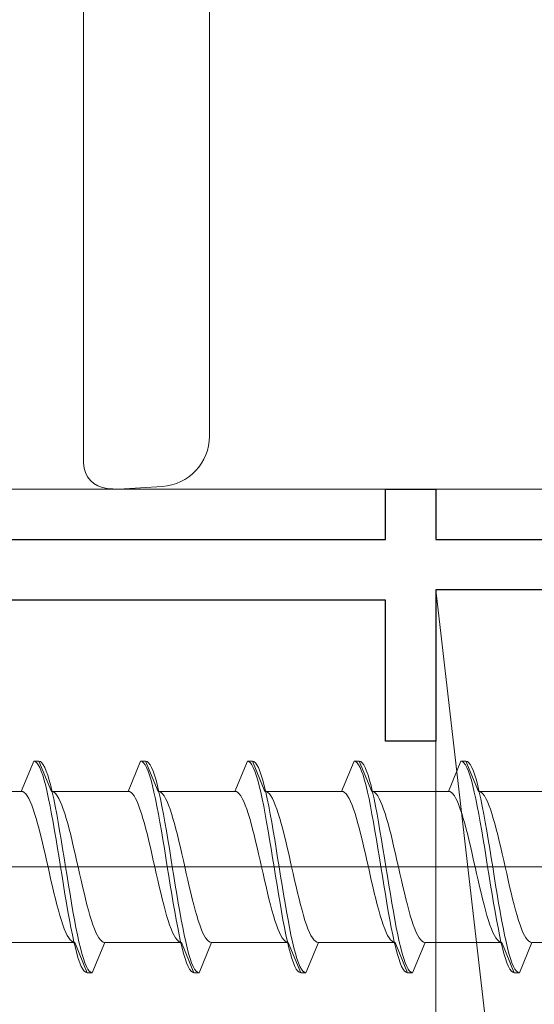
# Model space of a CAD drawing. Extents: x 0 to 1386, y 0 to 2245.
# Drawn here: x 948 to 958, y 398 to 417 of the extents above; entities that cross this region are included whole.
import ezdxf

# ---------------------------------------------------------------- set-up
doc = ezdxf.new("R2010")
doc.units = 0
doc.linetypes.add('YCENTER_1', pattern=[13, 10, -1, 1, -1])
for name, color, linetype, lineweight in [('YKK_11', 7, 'CONTINUOUS', 30), ('YKK_12', 2, 'CONTINUOUS', 13), ('YKK_13', 4, 'CONTINUOUS', 13), ('YSS_K', 3, 'CONTINUOUS', 13)]:
    doc.layers.add(name, color=color, linetype=linetype, lineweight=lineweight)

msp = doc.modelspace()

# ---------------------------------------------------------------- linework, layer by layer
at = {"layer": 'YKK_11', "color": 0, "linetype": 'ByBlock', "lineweight": -2, "ltscale": 0.5}
for p, q in [((954.844, 406.802, 0), (954.844, 407.802, 0)), ((954.844, 407.802, 0), (955.844, 407.802, 0)), ((955.844, 407.802, 0), (955.844, 406.802, 0)), ((941.844, 406.802, 0), (954.844, 406.802, 0)), ((955.844, 406.802, 0), (970.844, 406.802, 0)), ((970.844, 405.802, 0), (955.844, 405.802, 0)), ((955.844, 405.802, 0), (955.844, 402.802, 0)), ((954.844, 405.602, 0), (943.044, 405.602, 0)), ((954.844, 402.802, 0), (954.844, 405.602, 0)), ((955.844, 402.802, 0), (954.844, 402.802, 0))]:
    msp.add_line(p, q, dxfattribs=at)
at = {"layer": 'YKK_12'}
msp.add_line((948.848, 471.004, 0), (948.848, 410.304, 0), dxfattribs=at)
at = {"layer": 'YKK_12', "linetype": 'YCENTER_1', "ltscale": 3}
msp.add_line((1079.414, 407.804, 0), (277.959, 407.804, 0), dxfattribs=at)
at = {"layer": 'YKK_13'}
for p, q in [((951.348, 408.855, 0), (951.348, 468.953, 0)), ((948.848, 430.904, 0), (948.848, 408.816, 0)), ((948.848, 408.816, 0), (948.848, 408.317, 0)), ((949.317, 407.818, 0), (949.548, 407.804, 0)), ((949.548, 407.804, 0), (950.409, 407.856, 0))]:
    msp.add_line(p, q, dxfattribs=at)
at = {"layer": 'YKK_13', "ltscale": 0.5}
for p, q in [((947.86, 402.404, 0), (947.612, 401.804, 0)), ((947.89, 402.396, 0), (947.86, 402.404, 0)), ((947.86, 402.404, 0), (947.96, 402.404, 0)), ((947.919, 402.372, 0), (947.89, 402.396, 0)), ((947.949, 402.332, 0), (947.919, 402.372, 0)), ((947.978, 402.277, 0), (947.949, 402.332, 0)), ((947.99, 402.396, 0), (947.96, 402.404, 0)), ((947.96, 402.404, 0), (948.209, 401.804, 0)), ((948.008, 402.207, 0), (947.978, 402.277, 0)), ((948.019, 402.372, 0), (947.99, 402.396, 0)), ((948.049, 402.332, 0), (948.019, 402.372, 0)), ((948.078, 402.277, 0), (948.049, 402.332, 0)), ((948.108, 402.207, 0), (948.078, 402.277, 0)), ((949.732, 401.804, 0), (949.98, 402.404, 0)), ((949.98, 402.404, 0), (950.08, 402.404, 0)), ((949.98, 402.404, 0), (950.01, 402.396, 0)), ((950.01, 402.396, 0), (950.039, 402.372, 0)), ((950.039, 402.372, 0), (950.069, 402.332, 0)), ((950.069, 402.332, 0), (950.098, 402.277, 0)), ((950.08, 402.404, 0), (950.329, 401.804, 0)), ((950.08, 402.404, 0), (950.11, 402.396, 0)), ((950.098, 402.277, 0), (950.128, 402.207, 0)), ((950.11, 402.396, 0), (950.139, 402.372, 0)), ((950.139, 402.372, 0), (950.169, 402.332, 0)), ((950.169, 402.332, 0), (950.198, 402.277, 0)), ((950.198, 402.277, 0), (950.228, 402.207, 0)), ((951.852, 401.804, 0), (952.1, 402.404, 0)), ((952.2, 402.404, 0), (952.1, 402.404, 0)), ((952.1, 402.404, 0), (952.13, 402.396, 0)), ((952.13, 402.396, 0), (952.159, 402.372, 0)), ((952.159, 402.372, 0), (952.189, 402.332, 0)), ((952.189, 402.332, 0), (952.218, 402.277, 0)), ((952.449, 401.804, 0), (952.2, 402.404, 0)), ((952.2, 402.404, 0), (952.23, 402.396, 0)), ((952.218, 402.277, 0), (952.248, 402.207, 0)), ((952.23, 402.396, 0), (952.259, 402.372, 0)), ((952.259, 402.372, 0), (952.289, 402.332, 0)), ((952.289, 402.332, 0), (952.318, 402.277, 0)), ((952.318, 402.277, 0), (952.348, 402.207, 0)), ((953.972, 401.804, 0), (954.22, 402.404, 0)), ((954.25, 402.396, 0), (954.22, 402.404, 0)), ((954.22, 402.404, 0), (954.32, 402.404, 0)), ((954.279, 402.372, 0), (954.25, 402.396, 0)), ((954.309, 402.332, 0), (954.279, 402.372, 0)), ((954.338, 402.277, 0), (954.309, 402.332, 0)), ((954.32, 402.404, 0), (954.35, 402.396, 0)), ((954.32, 402.404, 0), (954.569, 401.804, 0)), ((954.368, 402.207, 0), (954.338, 402.277, 0)), ((954.35, 402.396, 0), (954.379, 402.372, 0)), ((954.379, 402.372, 0), (954.409, 402.332, 0)), ((954.409, 402.332, 0), (954.438, 402.277, 0)), ((954.438, 402.277, 0), (954.468, 402.207, 0)), ((956.092, 401.804, 0), (956.34, 402.404, 0)), ((956.34, 402.404, 0), (956.37, 402.396, 0)), ((956.34, 402.404, 0), (956.44, 402.404, 0)), ((956.37, 402.396, 0), (956.399, 402.372, 0)), ((956.399, 402.372, 0), (956.429, 402.332, 0)), ((956.429, 402.332, 0), (956.458, 402.277, 0)), ((956.44, 402.404, 0), (956.47, 402.396, 0)), ((956.44, 402.404, 0), (956.689, 401.804, 0)), ((956.458, 402.277, 0), (956.488, 402.207, 0)), ((956.47, 402.396, 0), (956.499, 402.372, 0)), ((956.499, 402.372, 0), (956.529, 402.332, 0)), ((956.529, 402.332, 0), (956.558, 402.277, 0)), ((956.558, 402.277, 0), (956.588, 402.207, 0)), ((948.037, 402.122, 0), (948.008, 402.207, 0)), ((948.067, 402.024, 0), (948.037, 402.122, 0)), ((948.137, 402.122, 0), (948.108, 402.207, 0)), ((948.167, 402.024, 0), (948.137, 402.122, 0)), ((950.128, 402.207, 0), (950.157, 402.122, 0)), ((950.157, 402.122, 0), (950.187, 402.024, 0)), ((950.228, 402.207, 0), (950.257, 402.122, 0)), ((950.257, 402.122, 0), (950.287, 402.024, 0)), ((952.248, 402.207, 0), (952.277, 402.122, 0)), ((952.277, 402.122, 0), (952.307, 402.024, 0)), ((952.348, 402.207, 0), (952.377, 402.122, 0)), ((952.377, 402.122, 0), (952.407, 402.024, 0)), ((954.397, 402.122, 0), (954.368, 402.207, 0)), ((954.427, 402.024, 0), (954.397, 402.122, 0)), ((954.468, 402.207, 0), (954.497, 402.122, 0)), ((954.497, 402.122, 0), (954.527, 402.024, 0)), ((956.488, 402.207, 0), (956.517, 402.122, 0)), ((956.517, 402.122, 0), (956.547, 402.024, 0)), ((956.588, 402.207, 0), (956.617, 402.122, 0)), ((956.617, 402.122, 0), (956.647, 402.024, 0)), ((948.096, 401.912, 0), (948.067, 402.024, 0)), ((948.125, 401.789, 0), (948.096, 401.912, 0)), ((948.196, 401.912, 0), (948.167, 402.024, 0)), ((948.225, 401.789, 0), (948.196, 401.912, 0)), ((950.187, 402.024, 0), (950.216, 401.912, 0)), ((950.216, 401.912, 0), (950.245, 401.789, 0)), ((950.287, 402.024, 0), (950.316, 401.912, 0)), ((950.316, 401.912, 0), (950.345, 401.789, 0)), ((952.307, 402.024, 0), (952.336, 401.912, 0)), ((952.336, 401.912, 0), (952.365, 401.789, 0)), ((952.407, 402.024, 0), (952.436, 401.912, 0)), ((952.436, 401.912, 0), (952.465, 401.789, 0)), ((954.456, 401.912, 0), (954.427, 402.024, 0)), ((954.485, 401.789, 0), (954.456, 401.912, 0)), ((954.527, 402.024, 0), (954.556, 401.912, 0)), ((954.556, 401.912, 0), (954.585, 401.789, 0)), ((956.547, 402.024, 0), (956.576, 401.912, 0)), ((956.576, 401.912, 0), (956.605, 401.789, 0)), ((956.647, 402.024, 0), (956.676, 401.912, 0)), ((956.676, 401.912, 0), (956.705, 401.789, 0)), ((946.089, 401.804, 0), (947.612, 401.804, 0)), ((947.612, 401.804, 0), (947.641, 401.798, 0)), ((947.641, 401.798, 0), (947.671, 401.781, 0)), ((947.671, 401.781, 0), (947.7, 401.753, 0)), ((947.7, 401.753, 0), (947.73, 401.713, 0)), ((947.73, 401.713, 0), (947.759, 401.663, 0)), ((947.759, 401.663, 0), (947.789, 401.603, 0)), ((948.155, 401.654, 0), (948.125, 401.789, 0)), ((948.184, 401.508, 0), (948.155, 401.654, 0)), ((948.209, 401.804, 0), (948.238, 401.798, 0)), ((948.209, 401.804, 0), (949.732, 401.804, 0)), ((948.255, 401.654, 0), (948.225, 401.789, 0)), ((948.238, 401.798, 0), (948.268, 401.781, 0)), ((948.284, 401.508, 0), (948.255, 401.654, 0)), ((948.268, 401.781, 0), (948.297, 401.753, 0)), ((948.297, 401.753, 0), (948.327, 401.713, 0)), ((948.327, 401.713, 0), (948.356, 401.663, 0)), ((948.356, 401.663, 0), (948.386, 401.603, 0)), ((949.761, 401.798, 0), (949.732, 401.804, 0)), ((949.791, 401.781, 0), (949.761, 401.798, 0)), ((949.82, 401.753, 0), (949.791, 401.781, 0)), ((949.85, 401.713, 0), (949.82, 401.753, 0)), ((949.879, 401.663, 0), (949.85, 401.713, 0)), ((949.909, 401.603, 0), (949.879, 401.663, 0)), ((950.245, 401.789, 0), (950.275, 401.654, 0)), ((950.275, 401.654, 0), (950.304, 401.508, 0)), ((950.329, 401.804, 0), (951.852, 401.804, 0)), ((950.329, 401.804, 0), (950.358, 401.798, 0)), ((950.345, 401.789, 0), (950.375, 401.654, 0)), ((950.358, 401.798, 0), (950.388, 401.781, 0)), ((950.375, 401.654, 0), (950.404, 401.508, 0)), ((950.388, 401.781, 0), (950.417, 401.753, 0)), ((950.417, 401.753, 0), (950.447, 401.713, 0)), ((950.447, 401.713, 0), (950.476, 401.663, 0)), ((950.476, 401.663, 0), (950.506, 401.603, 0)), ((951.852, 401.804, 0), (951.881, 401.798, 0)), ((951.881, 401.798, 0), (951.911, 401.781, 0)), ((951.911, 401.781, 0), (951.94, 401.753, 0)), ((951.94, 401.753, 0), (951.97, 401.713, 0)), ((951.97, 401.713, 0), (951.999, 401.663, 0)), ((951.999, 401.663, 0), (952.029, 401.603, 0)), ((952.365, 401.789, 0), (952.395, 401.654, 0)), ((952.395, 401.654, 0), (952.424, 401.508, 0)), ((952.478, 401.798, 0), (952.449, 401.804, 0)), ((953.972, 401.804, 0), (952.449, 401.804, 0)), ((952.465, 401.789, 0), (952.495, 401.654, 0)), ((952.508, 401.781, 0), (952.478, 401.798, 0)), ((952.495, 401.654, 0), (952.524, 401.508, 0)), ((952.537, 401.753, 0), (952.508, 401.781, 0)), ((952.567, 401.713, 0), (952.537, 401.753, 0)), ((952.596, 401.663, 0), (952.567, 401.713, 0)), ((952.626, 401.603, 0), (952.596, 401.663, 0)), ((953.972, 401.804, 0), (954.001, 401.798, 0)), ((954.001, 401.798, 0), (954.031, 401.781, 0)), ((954.031, 401.781, 0), (954.06, 401.753, 0)), ((954.06, 401.753, 0), (954.09, 401.713, 0)), ((954.09, 401.713, 0), (954.119, 401.663, 0)), ((954.119, 401.663, 0), (954.149, 401.603, 0)), ((954.515, 401.654, 0), (954.485, 401.789, 0)), ((954.544, 401.508, 0), (954.515, 401.654, 0)), ((954.569, 401.804, 0), (956.092, 401.804, 0)), ((954.569, 401.804, 0), (954.598, 401.798, 0)), ((954.585, 401.789, 0), (954.615, 401.654, 0)), ((954.598, 401.798, 0), (954.628, 401.781, 0)), ((954.615, 401.654, 0), (954.644, 401.508, 0)), ((954.628, 401.781, 0), (954.657, 401.753, 0)), ((954.657, 401.753, 0), (954.687, 401.713, 0)), ((954.687, 401.713, 0), (954.716, 401.663, 0)), ((954.716, 401.663, 0), (954.746, 401.603, 0)), ((956.121, 401.798, 0), (956.092, 401.804, 0)), ((956.151, 401.781, 0), (956.121, 401.798, 0)), ((956.18, 401.753, 0), (956.151, 401.781, 0)), ((956.21, 401.713, 0), (956.18, 401.753, 0)), ((956.239, 401.663, 0), (956.21, 401.713, 0)), ((956.269, 401.603, 0), (956.239, 401.663, 0)), ((956.605, 401.789, 0), (956.635, 401.654, 0)), ((956.635, 401.654, 0), (956.664, 401.508, 0)), ((956.689, 401.804, 0), (956.718, 401.798, 0)), ((956.689, 401.804, 0), (958.212, 401.804, 0)), ((956.705, 401.789, 0), (956.735, 401.654, 0)), ((956.718, 401.798, 0), (956.748, 401.781, 0)), ((956.735, 401.654, 0), (956.764, 401.508, 0)), ((956.748, 401.781, 0), (956.777, 401.753, 0)), ((956.777, 401.753, 0), (956.807, 401.713, 0)), ((956.807, 401.713, 0), (956.836, 401.663, 0)), ((956.836, 401.663, 0), (956.866, 401.603, 0)), ((947.789, 401.603, 0), (947.818, 401.532, 0)), ((947.818, 401.532, 0), (947.847, 401.453, 0)), ((947.847, 401.453, 0), (947.877, 401.364, 0)), ((948.214, 401.354, 0), (948.184, 401.508, 0)), ((948.314, 401.354, 0), (948.284, 401.508, 0)), ((948.386, 401.603, 0), (948.415, 401.532, 0)), ((948.415, 401.532, 0), (948.445, 401.453, 0)), ((948.445, 401.453, 0), (948.474, 401.364, 0)), ((949.938, 401.532, 0), (949.909, 401.603, 0)), ((949.967, 401.453, 0), (949.938, 401.532, 0)), ((949.997, 401.364, 0), (949.967, 401.453, 0)), ((950.304, 401.508, 0), (950.334, 401.354, 0)), ((950.404, 401.508, 0), (950.434, 401.354, 0)), ((950.506, 401.603, 0), (950.535, 401.532, 0)), ((950.535, 401.532, 0), (950.565, 401.453, 0)), ((950.565, 401.453, 0), (950.594, 401.364, 0)), ((952.029, 401.603, 0), (952.058, 401.532, 0)), ((952.058, 401.532, 0), (952.087, 401.453, 0)), ((952.087, 401.453, 0), (952.117, 401.364, 0)), ((952.424, 401.508, 0), (952.454, 401.354, 0)), ((952.524, 401.508, 0), (952.554, 401.354, 0)), ((952.655, 401.532, 0), (952.626, 401.603, 0)), ((952.685, 401.453, 0), (952.655, 401.532, 0)), ((952.714, 401.364, 0), (952.685, 401.453, 0)), ((954.149, 401.603, 0), (954.178, 401.532, 0)), ((954.178, 401.532, 0), (954.207, 401.453, 0)), ((954.207, 401.453, 0), (954.237, 401.364, 0)), ((954.574, 401.354, 0), (954.544, 401.508, 0)), ((954.644, 401.508, 0), (954.674, 401.354, 0)), ((954.746, 401.603, 0), (954.775, 401.532, 0)), ((954.775, 401.532, 0), (954.805, 401.453, 0)), ((954.805, 401.453, 0), (954.834, 401.364, 0)), ((956.298, 401.532, 0), (956.269, 401.603, 0)), ((956.327, 401.453, 0), (956.298, 401.532, 0)), ((956.357, 401.364, 0), (956.327, 401.453, 0)), ((956.664, 401.508, 0), (956.694, 401.354, 0)), ((956.764, 401.508, 0), (956.794, 401.354, 0)), ((956.866, 401.603, 0), (956.895, 401.532, 0)), ((956.895, 401.532, 0), (956.925, 401.453, 0)), ((956.925, 401.453, 0), (956.954, 401.364, 0)), ((947.877, 401.364, 0), (947.906, 401.268, 0)), ((947.906, 401.268, 0), (947.936, 401.164, 0)), ((948.243, 401.191, 0), (948.214, 401.354, 0)), ((948.343, 401.191, 0), (948.314, 401.354, 0)), ((948.474, 401.364, 0), (948.503, 401.268, 0)), ((948.503, 401.268, 0), (948.533, 401.164, 0)), ((950.026, 401.268, 0), (949.997, 401.364, 0)), ((950.056, 401.164, 0), (950.026, 401.268, 0)), ((950.334, 401.354, 0), (950.363, 401.191, 0)), ((950.434, 401.354, 0), (950.463, 401.191, 0)), ((950.594, 401.364, 0), (950.623, 401.268, 0)), ((950.623, 401.268, 0), (950.653, 401.164, 0)), ((952.117, 401.364, 0), (952.146, 401.268, 0)), ((952.146, 401.268, 0), (952.176, 401.164, 0)), ((952.454, 401.354, 0), (952.483, 401.191, 0)), ((952.554, 401.354, 0), (952.583, 401.191, 0)), ((952.743, 401.268, 0), (952.714, 401.364, 0)), ((952.773, 401.164, 0), (952.743, 401.268, 0)), ((954.237, 401.364, 0), (954.266, 401.268, 0)), ((954.266, 401.268, 0), (954.296, 401.164, 0)), ((954.603, 401.191, 0), (954.574, 401.354, 0)), ((954.674, 401.354, 0), (954.703, 401.191, 0)), ((954.834, 401.364, 0), (954.863, 401.268, 0)), ((954.863, 401.268, 0), (954.893, 401.164, 0)), ((956.386, 401.268, 0), (956.357, 401.364, 0)), ((956.416, 401.164, 0), (956.386, 401.268, 0)), ((956.694, 401.354, 0), (956.723, 401.191, 0)), ((956.794, 401.354, 0), (956.823, 401.191, 0)), ((956.954, 401.364, 0), (956.983, 401.268, 0)), ((956.983, 401.268, 0), (957.013, 401.164, 0)), ((947.936, 401.164, 0), (947.965, 401.054, 0)), ((947.965, 401.054, 0), (947.995, 400.938, 0)), ((948.273, 401.022, 0), (948.243, 401.191, 0)), ((948.373, 401.022, 0), (948.343, 401.191, 0)), ((948.533, 401.164, 0), (948.562, 401.054, 0)), ((948.562, 401.054, 0), (948.592, 400.938, 0)), ((950.085, 401.054, 0), (950.056, 401.164, 0)), ((950.115, 400.938, 0), (950.085, 401.054, 0)), ((950.363, 401.191, 0), (950.393, 401.022, 0)), ((950.463, 401.191, 0), (950.493, 401.022, 0)), ((950.653, 401.164, 0), (950.682, 401.054, 0)), ((950.682, 401.054, 0), (950.712, 400.938, 0)), ((952.176, 401.164, 0), (952.205, 401.054, 0)), ((952.205, 401.054, 0), (952.235, 400.938, 0)), ((952.483, 401.191, 0), (952.513, 401.022, 0)), ((952.583, 401.191, 0), (952.613, 401.022, 0)), ((952.802, 401.054, 0), (952.773, 401.164, 0)), ((952.832, 400.938, 0), (952.802, 401.054, 0)), ((954.296, 401.164, 0), (954.325, 401.054, 0)), ((954.325, 401.054, 0), (954.355, 400.938, 0)), ((954.633, 401.022, 0), (954.603, 401.191, 0)), ((954.703, 401.191, 0), (954.733, 401.022, 0)), ((954.893, 401.164, 0), (954.922, 401.054, 0)), ((954.922, 401.054, 0), (954.952, 400.938, 0)), ((956.445, 401.054, 0), (956.416, 401.164, 0)), ((956.475, 400.938, 0), (956.445, 401.054, 0)), ((956.723, 401.191, 0), (956.753, 401.022, 0)), ((956.823, 401.191, 0), (956.853, 401.022, 0)), ((957.013, 401.164, 0), (957.042, 401.054, 0)), ((957.042, 401.054, 0), (957.072, 400.938, 0)), ((947.995, 400.938, 0), (948.024, 400.817, 0)), ((948.302, 400.847, 0), (948.273, 401.022, 0)), ((948.402, 400.847, 0), (948.373, 401.022, 0)), ((948.592, 400.938, 0), (948.621, 400.817, 0)), ((950.144, 400.817, 0), (950.115, 400.938, 0)), ((950.393, 401.022, 0), (950.422, 400.847, 0)), ((950.493, 401.022, 0), (950.522, 400.847, 0)), ((950.712, 400.938, 0), (950.741, 400.817, 0)), ((952.235, 400.938, 0), (952.264, 400.817, 0)), ((952.513, 401.022, 0), (952.542, 400.847, 0)), ((952.613, 401.022, 0), (952.642, 400.847, 0)), ((952.861, 400.817, 0), (952.832, 400.938, 0)), ((954.355, 400.938, 0), (954.384, 400.817, 0)), ((954.662, 400.847, 0), (954.633, 401.022, 0)), ((954.733, 401.022, 0), (954.762, 400.847, 0)), ((954.952, 400.938, 0), (954.981, 400.817, 0)), ((956.504, 400.817, 0), (956.475, 400.938, 0)), ((956.753, 401.022, 0), (956.782, 400.847, 0)), ((956.853, 401.022, 0), (956.882, 400.847, 0)), ((957.072, 400.938, 0), (957.101, 400.817, 0)), ((948.024, 400.817, 0), (948.054, 400.692, 0)), ((948.054, 400.692, 0), (948.083, 400.564, 0)), ((948.332, 400.668, 0), (948.302, 400.847, 0)), ((948.361, 400.487, 0), (948.332, 400.668, 0)), ((948.432, 400.668, 0), (948.402, 400.847, 0)), ((948.461, 400.487, 0), (948.432, 400.668, 0)), ((948.621, 400.817, 0), (948.651, 400.692, 0)), ((948.651, 400.692, 0), (948.68, 400.564, 0)), ((950.174, 400.692, 0), (950.144, 400.817, 0)), ((950.203, 400.564, 0), (950.174, 400.692, 0)), ((950.422, 400.847, 0), (950.452, 400.668, 0)), ((950.452, 400.668, 0), (950.481, 400.487, 0)), ((950.522, 400.847, 0), (950.552, 400.668, 0)), ((950.552, 400.668, 0), (950.581, 400.487, 0)), ((950.741, 400.817, 0), (950.771, 400.692, 0)), ((950.771, 400.692, 0), (950.8, 400.564, 0)), ((952.264, 400.817, 0), (952.294, 400.692, 0)), ((952.294, 400.692, 0), (952.323, 400.564, 0)), ((952.542, 400.847, 0), (952.572, 400.668, 0)), ((952.572, 400.668, 0), (952.601, 400.487, 0)), ((952.642, 400.847, 0), (952.672, 400.668, 0)), ((952.672, 400.668, 0), (952.701, 400.487, 0)), ((952.891, 400.692, 0), (952.861, 400.817, 0)), ((952.92, 400.564, 0), (952.891, 400.692, 0)), ((954.384, 400.817, 0), (954.414, 400.692, 0)), ((954.414, 400.692, 0), (954.443, 400.564, 0)), ((954.692, 400.668, 0), (954.662, 400.847, 0)), ((954.721, 400.487, 0), (954.692, 400.668, 0)), ((954.762, 400.847, 0), (954.792, 400.668, 0)), ((954.792, 400.668, 0), (954.821, 400.487, 0)), ((954.981, 400.817, 0), (955.011, 400.692, 0)), ((955.011, 400.692, 0), (955.04, 400.564, 0)), ((956.534, 400.692, 0), (956.504, 400.817, 0)), ((956.563, 400.564, 0), (956.534, 400.692, 0)), ((956.782, 400.847, 0), (956.812, 400.668, 0)), ((956.812, 400.668, 0), (956.841, 400.487, 0)), ((956.882, 400.847, 0), (956.912, 400.668, 0)), ((956.912, 400.668, 0), (956.941, 400.487, 0)), ((957.101, 400.817, 0), (957.131, 400.692, 0)), ((957.131, 400.692, 0), (957.16, 400.564, 0)), ((948.083, 400.564, 0), (948.112, 400.434, 0)), ((948.39, 400.304, 0), (948.361, 400.487, 0)), ((948.49, 400.304, 0), (948.461, 400.487, 0)), ((948.68, 400.564, 0), (948.71, 400.434, 0)), ((950.232, 400.434, 0), (950.203, 400.564, 0)), ((950.481, 400.487, 0), (950.51, 400.304, 0)), ((950.581, 400.487, 0), (950.61, 400.304, 0)), ((950.8, 400.564, 0), (950.83, 400.434, 0)), ((952.323, 400.564, 0), (952.352, 400.434, 0)), ((952.601, 400.487, 0), (952.63, 400.304, 0)), ((952.701, 400.487, 0), (952.73, 400.304, 0)), ((952.95, 400.434, 0), (952.92, 400.564, 0)), ((954.443, 400.564, 0), (954.472, 400.434, 0)), ((954.75, 400.304, 0), (954.721, 400.487, 0)), ((954.821, 400.487, 0), (954.85, 400.304, 0)), ((955.04, 400.564, 0), (955.07, 400.434, 0)), ((956.592, 400.434, 0), (956.563, 400.564, 0)), ((956.841, 400.487, 0), (956.87, 400.304, 0)), ((956.941, 400.487, 0), (956.97, 400.304, 0)), ((957.16, 400.564, 0), (957.19, 400.434, 0)), ((948.112, 400.434, 0), (948.142, 400.304, 0)), ((948.142, 400.304, 0), (948.171, 400.173, 0)), ((948.42, 400.121, 0), (948.39, 400.304, 0)), ((948.52, 400.121, 0), (948.49, 400.304, 0)), ((948.71, 400.434, 0), (948.739, 400.304, 0)), ((948.739, 400.304, 0), (948.768, 400.173, 0)), ((950.262, 400.304, 0), (950.232, 400.434, 0)), ((950.291, 400.173, 0), (950.262, 400.304, 0)), ((950.51, 400.304, 0), (950.54, 400.121, 0)), ((950.61, 400.304, 0), (950.64, 400.121, 0)), ((950.83, 400.434, 0), (950.859, 400.304, 0)), ((950.859, 400.304, 0), (950.888, 400.173, 0)), ((952.352, 400.434, 0), (952.382, 400.304, 0)), ((952.382, 400.304, 0), (952.411, 400.173, 0)), ((952.63, 400.304, 0), (952.66, 400.121, 0)), ((952.73, 400.304, 0), (952.76, 400.121, 0)), ((952.979, 400.304, 0), (952.95, 400.434, 0)), ((953.008, 400.173, 0), (952.979, 400.304, 0)), ((954.472, 400.434, 0), (954.502, 400.304, 0)), ((954.502, 400.304, 0), (954.531, 400.173, 0)), ((954.78, 400.121, 0), (954.75, 400.304, 0)), ((954.85, 400.304, 0), (954.88, 400.121, 0)), ((955.07, 400.434, 0), (955.099, 400.304, 0)), ((955.099, 400.304, 0), (955.128, 400.173, 0)), ((956.622, 400.304, 0), (956.592, 400.434, 0)), ((956.651, 400.173, 0), (956.622, 400.304, 0)), ((956.87, 400.304, 0), (956.9, 400.121, 0)), ((956.97, 400.304, 0), (957, 400.121, 0)), ((957.19, 400.434, 0), (957.219, 400.304, 0)), ((957.219, 400.304, 0), (957.248, 400.173, 0)), ((948.171, 400.173, 0), (948.201, 400.043, 0)), ((948.449, 399.939, 0), (948.42, 400.121, 0)), ((948.549, 399.939, 0), (948.52, 400.121, 0)), ((948.768, 400.173, 0), (948.798, 400.043, 0)), ((950.321, 400.043, 0), (950.291, 400.173, 0)), ((950.54, 400.121, 0), (950.569, 399.939, 0)), ((950.64, 400.121, 0), (950.669, 399.939, 0)), ((950.888, 400.173, 0), (950.918, 400.043, 0)), ((952.411, 400.173, 0), (952.441, 400.043, 0)), ((952.66, 400.121, 0), (952.689, 399.939, 0)), ((952.76, 400.121, 0), (952.789, 399.939, 0)), ((953.038, 400.043, 0), (953.008, 400.173, 0)), ((954.531, 400.173, 0), (954.561, 400.043, 0)), ((954.809, 399.939, 0), (954.78, 400.121, 0)), ((954.88, 400.121, 0), (954.909, 399.939, 0)), ((955.128, 400.173, 0), (955.158, 400.043, 0)), ((956.681, 400.043, 0), (956.651, 400.173, 0)), ((956.9, 400.121, 0), (956.929, 399.939, 0)), ((957, 400.121, 0), (957.029, 399.939, 0)), ((957.248, 400.173, 0), (957.278, 400.043, 0)), ((948.201, 400.043, 0), (948.23, 399.915, 0)), ((948.23, 399.915, 0), (948.26, 399.791, 0)), ((948.479, 399.76, 0), (948.449, 399.939, 0)), ((948.579, 399.76, 0), (948.549, 399.939, 0)), ((948.798, 400.043, 0), (948.827, 399.915, 0)), ((948.827, 399.915, 0), (948.857, 399.791, 0)), ((950.35, 399.915, 0), (950.321, 400.043, 0)), ((950.38, 399.791, 0), (950.35, 399.915, 0)), ((950.569, 399.939, 0), (950.599, 399.76, 0)), ((950.669, 399.939, 0), (950.699, 399.76, 0)), ((950.918, 400.043, 0), (950.947, 399.915, 0)), ((950.947, 399.915, 0), (950.977, 399.791, 0)), ((952.441, 400.043, 0), (952.47, 399.915, 0)), ((952.47, 399.915, 0), (952.5, 399.791, 0)), ((952.689, 399.939, 0), (952.719, 399.76, 0)), ((952.789, 399.939, 0), (952.819, 399.76, 0)), ((953.067, 399.915, 0), (953.038, 400.043, 0)), ((953.097, 399.791, 0), (953.067, 399.915, 0)), ((954.561, 400.043, 0), (954.59, 399.915, 0)), ((954.59, 399.915, 0), (954.62, 399.791, 0)), ((954.839, 399.76, 0), (954.809, 399.939, 0)), ((954.909, 399.939, 0), (954.939, 399.76, 0)), ((955.158, 400.043, 0), (955.187, 399.915, 0)), ((955.187, 399.915, 0), (955.217, 399.791, 0)), ((956.71, 399.915, 0), (956.681, 400.043, 0)), ((956.74, 399.791, 0), (956.71, 399.915, 0)), ((956.929, 399.939, 0), (956.959, 399.76, 0)), ((957.029, 399.939, 0), (957.059, 399.76, 0)), ((957.278, 400.043, 0), (957.307, 399.915, 0)), ((957.307, 399.915, 0), (957.337, 399.791, 0)), ((948.26, 399.791, 0), (948.289, 399.67, 0)), ((948.508, 399.585, 0), (948.479, 399.76, 0)), ((948.608, 399.585, 0), (948.579, 399.76, 0)), ((948.857, 399.791, 0), (948.886, 399.67, 0)), ((950.409, 399.67, 0), (950.38, 399.791, 0)), ((950.599, 399.76, 0), (950.628, 399.585, 0)), ((950.699, 399.76, 0), (950.728, 399.585, 0)), ((950.977, 399.791, 0), (951.006, 399.67, 0)), ((952.5, 399.791, 0), (952.529, 399.67, 0)), ((952.719, 399.76, 0), (952.748, 399.585, 0)), ((952.819, 399.76, 0), (952.848, 399.585, 0)), ((953.126, 399.67, 0), (953.097, 399.791, 0)), ((954.62, 399.791, 0), (954.649, 399.67, 0)), ((954.868, 399.585, 0), (954.839, 399.76, 0)), ((954.939, 399.76, 0), (954.968, 399.585, 0)), ((955.217, 399.791, 0), (955.246, 399.67, 0)), ((956.769, 399.67, 0), (956.74, 399.791, 0)), ((956.959, 399.76, 0), (956.988, 399.585, 0)), ((957.059, 399.76, 0), (957.088, 399.585, 0)), ((957.337, 399.791, 0), (957.366, 399.67, 0)), ((948.289, 399.67, 0), (948.319, 399.554, 0)), ((948.319, 399.554, 0), (948.348, 399.443, 0)), ((948.538, 399.416, 0), (948.508, 399.585, 0)), ((948.638, 399.416, 0), (948.608, 399.585, 0)), ((948.886, 399.67, 0), (948.916, 399.554, 0)), ((948.916, 399.554, 0), (948.945, 399.443, 0)), ((950.439, 399.554, 0), (950.409, 399.67, 0)), ((950.468, 399.443, 0), (950.439, 399.554, 0)), ((950.628, 399.585, 0), (950.658, 399.416, 0)), ((950.728, 399.585, 0), (950.758, 399.416, 0)), ((951.006, 399.67, 0), (951.036, 399.554, 0)), ((951.036, 399.554, 0), (951.065, 399.443, 0)), ((952.529, 399.67, 0), (952.559, 399.554, 0)), ((952.559, 399.554, 0), (952.588, 399.443, 0)), ((952.748, 399.585, 0), (952.778, 399.416, 0)), ((952.848, 399.585, 0), (952.878, 399.416, 0)), ((953.156, 399.554, 0), (953.126, 399.67, 0)), ((953.185, 399.443, 0), (953.156, 399.554, 0)), ((954.649, 399.67, 0), (954.679, 399.554, 0)), ((954.679, 399.554, 0), (954.708, 399.443, 0)), ((954.898, 399.416, 0), (954.868, 399.585, 0)), ((954.968, 399.585, 0), (954.998, 399.416, 0)), ((955.246, 399.67, 0), (955.276, 399.554, 0)), ((955.276, 399.554, 0), (955.305, 399.443, 0)), ((956.799, 399.554, 0), (956.769, 399.67, 0)), ((956.828, 399.443, 0), (956.799, 399.554, 0)), ((956.988, 399.585, 0), (957.018, 399.416, 0)), ((957.088, 399.585, 0), (957.118, 399.416, 0)), ((957.366, 399.67, 0), (957.396, 399.554, 0)), ((957.396, 399.554, 0), (957.425, 399.443, 0)), ((948.348, 399.443, 0), (948.377, 399.34, 0)), ((948.377, 399.34, 0), (948.407, 399.243, 0)), ((948.567, 399.254, 0), (948.538, 399.416, 0)), ((948.667, 399.254, 0), (948.638, 399.416, 0)), ((948.945, 399.443, 0), (948.975, 399.34, 0)), ((948.975, 399.34, 0), (949.004, 399.243, 0)), ((950.497, 399.34, 0), (950.468, 399.443, 0)), ((950.527, 399.243, 0), (950.497, 399.34, 0)), ((950.658, 399.416, 0), (950.687, 399.254, 0)), ((950.758, 399.416, 0), (950.787, 399.254, 0)), ((951.065, 399.443, 0), (951.095, 399.34, 0)), ((951.095, 399.34, 0), (951.124, 399.243, 0)), ((952.588, 399.443, 0), (952.617, 399.34, 0)), ((952.617, 399.34, 0), (952.647, 399.243, 0)), ((952.778, 399.416, 0), (952.807, 399.254, 0)), ((952.878, 399.416, 0), (952.907, 399.254, 0)), ((953.215, 399.34, 0), (953.185, 399.443, 0)), ((953.244, 399.243, 0), (953.215, 399.34, 0)), ((954.708, 399.443, 0), (954.737, 399.34, 0)), ((954.737, 399.34, 0), (954.767, 399.243, 0)), ((954.927, 399.254, 0), (954.898, 399.416, 0)), ((954.998, 399.416, 0), (955.027, 399.254, 0)), ((955.305, 399.443, 0), (955.335, 399.34, 0)), ((955.335, 399.34, 0), (955.364, 399.243, 0)), ((956.857, 399.34, 0), (956.828, 399.443, 0)), ((956.887, 399.243, 0), (956.857, 399.34, 0)), ((957.018, 399.416, 0), (957.047, 399.254, 0)), ((957.118, 399.416, 0), (957.147, 399.254, 0)), ((957.425, 399.443, 0), (957.455, 399.34, 0)), ((957.455, 399.34, 0), (957.484, 399.243, 0)), ((948.407, 399.243, 0), (948.436, 399.155, 0)), ((948.436, 399.155, 0), (948.466, 399.075, 0)), ((948.597, 399.099, 0), (948.567, 399.254, 0)), ((948.626, 398.954, 0), (948.597, 399.099, 0)), ((948.697, 399.099, 0), (948.667, 399.254, 0)), ((948.726, 398.954, 0), (948.697, 399.099, 0)), ((949.004, 399.243, 0), (949.033, 399.155, 0)), ((949.033, 399.155, 0), (949.063, 399.075, 0)), ((950.556, 399.155, 0), (950.527, 399.243, 0)), ((950.586, 399.075, 0), (950.556, 399.155, 0)), ((950.687, 399.254, 0), (950.717, 399.099, 0)), ((950.717, 399.099, 0), (950.746, 398.954, 0)), ((950.787, 399.254, 0), (950.817, 399.099, 0)), ((950.817, 399.099, 0), (950.846, 398.954, 0)), ((951.124, 399.243, 0), (951.153, 399.155, 0)), ((951.153, 399.155, 0), (951.183, 399.075, 0)), ((952.647, 399.243, 0), (952.676, 399.155, 0)), ((952.676, 399.155, 0), (952.706, 399.075, 0)), ((952.807, 399.254, 0), (952.837, 399.099, 0)), ((952.837, 399.099, 0), (952.866, 398.954, 0)), ((952.907, 399.254, 0), (952.937, 399.099, 0)), ((952.937, 399.099, 0), (952.966, 398.954, 0)), ((953.273, 399.155, 0), (953.244, 399.243, 0)), ((953.303, 399.075, 0), (953.273, 399.155, 0)), ((954.767, 399.243, 0), (954.796, 399.155, 0)), ((954.796, 399.155, 0), (954.826, 399.075, 0)), ((954.957, 399.099, 0), (954.927, 399.254, 0)), ((954.986, 398.954, 0), (954.957, 399.099, 0)), ((955.027, 399.254, 0), (955.057, 399.099, 0)), ((955.057, 399.099, 0), (955.086, 398.954, 0)), ((955.364, 399.243, 0), (955.393, 399.155, 0)), ((955.393, 399.155, 0), (955.423, 399.075, 0)), ((956.916, 399.155, 0), (956.887, 399.243, 0)), ((956.946, 399.075, 0), (956.916, 399.155, 0)), ((957.047, 399.254, 0), (957.077, 399.099, 0)), ((957.077, 399.099, 0), (957.106, 398.954, 0)), ((957.147, 399.254, 0), (957.177, 399.099, 0)), ((957.177, 399.099, 0), (957.206, 398.954, 0)), ((957.484, 399.243, 0), (957.513, 399.155, 0)), ((957.513, 399.155, 0), (957.543, 399.075, 0)), ((948.466, 399.075, 0), (948.495, 399.005, 0)), ((948.495, 399.005, 0), (948.525, 398.944, 0)), ((948.525, 398.944, 0), (948.554, 398.894, 0)), ((948.655, 398.819, 0), (948.626, 398.954, 0)), ((948.755, 398.819, 0), (948.726, 398.954, 0)), ((949.063, 399.075, 0), (949.092, 399.005, 0)), ((949.092, 399.005, 0), (949.122, 398.944, 0)), ((949.122, 398.944, 0), (949.151, 398.894, 0)), ((950.615, 399.005, 0), (950.586, 399.075, 0)), ((950.645, 398.944, 0), (950.615, 399.005, 0)), ((950.674, 398.894, 0), (950.645, 398.944, 0)), ((950.746, 398.954, 0), (950.775, 398.819, 0)), ((950.846, 398.954, 0), (950.875, 398.819, 0)), ((951.183, 399.075, 0), (951.212, 399.005, 0)), ((951.212, 399.005, 0), (951.242, 398.944, 0)), ((951.242, 398.944, 0), (951.271, 398.894, 0)), ((952.706, 399.075, 0), (952.735, 399.005, 0)), ((952.735, 399.005, 0), (952.765, 398.944, 0)), ((952.765, 398.944, 0), (952.794, 398.894, 0)), ((952.866, 398.954, 0), (952.895, 398.819, 0)), ((952.966, 398.954, 0), (952.995, 398.819, 0)), ((953.332, 399.005, 0), (953.303, 399.075, 0)), ((953.362, 398.944, 0), (953.332, 399.005, 0)), ((953.391, 398.894, 0), (953.362, 398.944, 0)), ((954.826, 399.075, 0), (954.855, 399.005, 0)), ((954.855, 399.005, 0), (954.885, 398.944, 0)), ((954.885, 398.944, 0), (954.914, 398.894, 0)), ((955.015, 398.819, 0), (954.986, 398.954, 0)), ((955.086, 398.954, 0), (955.115, 398.819, 0)), ((955.423, 399.075, 0), (955.452, 399.005, 0)), ((955.452, 399.005, 0), (955.482, 398.944, 0)), ((955.482, 398.944, 0), (955.511, 398.894, 0)), ((956.975, 399.005, 0), (956.946, 399.075, 0)), ((957.005, 398.944, 0), (956.975, 399.005, 0)), ((957.034, 398.894, 0), (957.005, 398.944, 0)), ((957.106, 398.954, 0), (957.135, 398.819, 0)), ((957.206, 398.954, 0), (957.235, 398.819, 0)), ((957.543, 399.075, 0), (957.572, 399.005, 0)), ((957.572, 399.005, 0), (957.602, 398.944, 0)), ((957.602, 398.944, 0), (957.631, 398.894, 0)), ((948.672, 398.804, 0), (947.149, 398.804, 0)), ((948.554, 398.894, 0), (948.584, 398.855, 0)), ((948.584, 398.855, 0), (948.613, 398.827, 0)), ((948.613, 398.827, 0), (948.642, 398.809, 0)), ((948.642, 398.809, 0), (948.672, 398.804, 0)), ((948.685, 398.695, 0), (948.655, 398.819, 0)), ((948.672, 398.804, 0), (948.92, 398.204, 0)), ((948.785, 398.695, 0), (948.755, 398.819, 0)), ((949.269, 398.804, 0), (949.02, 398.204, 0)), ((949.151, 398.894, 0), (949.181, 398.855, 0)), ((949.181, 398.855, 0), (949.21, 398.827, 0)), ((949.21, 398.827, 0), (949.24, 398.809, 0)), ((949.24, 398.809, 0), (949.269, 398.804, 0)), ((950.792, 398.804, 0), (949.269, 398.804, 0)), ((950.704, 398.855, 0), (950.674, 398.894, 0)), ((950.733, 398.827, 0), (950.704, 398.855, 0)), ((950.762, 398.809, 0), (950.733, 398.827, 0)), ((950.792, 398.804, 0), (950.762, 398.809, 0)), ((950.775, 398.819, 0), (950.805, 398.695, 0)), ((951.04, 398.204, 0), (950.792, 398.804, 0)), ((950.875, 398.819, 0), (950.905, 398.695, 0)), ((951.389, 398.804, 0), (951.14, 398.204, 0)), ((951.271, 398.894, 0), (951.301, 398.855, 0)), ((951.301, 398.855, 0), (951.33, 398.827, 0)), ((951.33, 398.827, 0), (951.36, 398.809, 0)), ((951.36, 398.809, 0), (951.389, 398.804, 0)), ((952.912, 398.804, 0), (951.389, 398.804, 0)), ((952.794, 398.894, 0), (952.824, 398.855, 0)), ((952.824, 398.855, 0), (952.853, 398.827, 0)), ((952.853, 398.827, 0), (952.882, 398.809, 0)), ((952.882, 398.809, 0), (952.912, 398.804, 0)), ((952.895, 398.819, 0), (952.925, 398.695, 0)), ((953.16, 398.204, 0), (952.912, 398.804, 0)), ((952.995, 398.819, 0), (953.025, 398.695, 0)), ((953.26, 398.204, 0), (953.509, 398.804, 0)), ((953.421, 398.855, 0), (953.391, 398.894, 0)), ((953.45, 398.827, 0), (953.421, 398.855, 0)), ((953.48, 398.809, 0), (953.45, 398.827, 0)), ((953.509, 398.804, 0), (953.48, 398.809, 0)), ((955.032, 398.804, 0), (953.509, 398.804, 0)), ((954.914, 398.894, 0), (954.944, 398.855, 0)), ((954.944, 398.855, 0), (954.973, 398.827, 0)), ((954.973, 398.827, 0), (955.002, 398.809, 0)), ((955.002, 398.809, 0), (955.032, 398.804, 0)), ((955.045, 398.695, 0), (955.015, 398.819, 0)), ((955.032, 398.804, 0), (955.28, 398.204, 0)), ((955.115, 398.819, 0), (955.145, 398.695, 0)), ((955.629, 398.804, 0), (955.38, 398.204, 0)), ((955.511, 398.894, 0), (955.541, 398.855, 0)), ((955.541, 398.855, 0), (955.57, 398.827, 0)), ((955.57, 398.827, 0), (955.6, 398.809, 0)), ((955.6, 398.809, 0), (955.629, 398.804, 0)), ((957.152, 398.804, 0), (955.629, 398.804, 0)), ((957.064, 398.855, 0), (957.034, 398.894, 0)), ((957.093, 398.827, 0), (957.064, 398.855, 0)), ((957.122, 398.809, 0), (957.093, 398.827, 0)), ((957.152, 398.804, 0), (957.122, 398.809, 0)), ((957.135, 398.819, 0), (957.165, 398.695, 0)), ((957.4, 398.204, 0), (957.152, 398.804, 0)), ((957.235, 398.819, 0), (957.265, 398.695, 0)), ((957.5, 398.204, 0), (957.749, 398.804, 0)), ((957.631, 398.894, 0), (957.661, 398.855, 0)), ((957.661, 398.855, 0), (957.69, 398.827, 0)), ((957.69, 398.827, 0), (957.72, 398.809, 0)), ((957.72, 398.809, 0), (957.749, 398.804, 0)), ((957.749, 398.804, 0), (959.272, 398.804, 0)), ((948.714, 398.583, 0), (948.685, 398.695, 0)), ((948.744, 398.485, 0), (948.714, 398.583, 0)), ((948.814, 398.583, 0), (948.785, 398.695, 0)), ((948.844, 398.485, 0), (948.814, 398.583, 0)), ((950.805, 398.695, 0), (950.834, 398.583, 0)), ((950.834, 398.583, 0), (950.864, 398.485, 0)), ((950.905, 398.695, 0), (950.934, 398.583, 0)), ((950.934, 398.583, 0), (950.964, 398.485, 0)), ((952.925, 398.695, 0), (952.954, 398.583, 0)), ((952.954, 398.583, 0), (952.984, 398.485, 0)), ((953.025, 398.695, 0), (953.054, 398.583, 0)), ((953.054, 398.583, 0), (953.084, 398.485, 0)), ((955.074, 398.583, 0), (955.045, 398.695, 0)), ((955.104, 398.485, 0), (955.074, 398.583, 0)), ((955.145, 398.695, 0), (955.174, 398.583, 0)), ((955.174, 398.583, 0), (955.204, 398.485, 0)), ((957.165, 398.695, 0), (957.194, 398.583, 0)), ((957.194, 398.583, 0), (957.224, 398.485, 0)), ((957.265, 398.695, 0), (957.294, 398.583, 0)), ((957.294, 398.583, 0), (957.324, 398.485, 0)), ((948.773, 398.4, 0), (948.744, 398.485, 0)), ((948.803, 398.33, 0), (948.773, 398.4, 0)), ((948.832, 398.275, 0), (948.803, 398.33, 0)), ((948.873, 398.4, 0), (948.844, 398.485, 0)), ((948.903, 398.33, 0), (948.873, 398.4, 0)), ((948.932, 398.275, 0), (948.903, 398.33, 0)), ((950.864, 398.485, 0), (950.893, 398.4, 0)), ((950.893, 398.4, 0), (950.923, 398.33, 0)), ((950.923, 398.33, 0), (950.952, 398.275, 0)), ((950.964, 398.485, 0), (950.993, 398.4, 0)), ((950.993, 398.4, 0), (951.023, 398.33, 0)), ((951.023, 398.33, 0), (951.052, 398.275, 0)), ((952.984, 398.485, 0), (953.013, 398.4, 0)), ((953.013, 398.4, 0), (953.043, 398.33, 0)), ((953.043, 398.33, 0), (953.072, 398.275, 0)), ((953.084, 398.485, 0), (953.113, 398.4, 0)), ((953.113, 398.4, 0), (953.143, 398.33, 0)), ((953.143, 398.33, 0), (953.172, 398.275, 0)), ((955.133, 398.4, 0), (955.104, 398.485, 0)), ((955.163, 398.33, 0), (955.133, 398.4, 0)), ((955.192, 398.275, 0), (955.163, 398.33, 0)), ((955.204, 398.485, 0), (955.233, 398.4, 0)), ((955.233, 398.4, 0), (955.263, 398.33, 0)), ((955.263, 398.33, 0), (955.292, 398.275, 0)), ((957.224, 398.485, 0), (957.253, 398.4, 0)), ((957.253, 398.4, 0), (957.283, 398.33, 0)), ((957.283, 398.33, 0), (957.312, 398.275, 0)), ((957.324, 398.485, 0), (957.353, 398.4, 0)), ((957.353, 398.4, 0), (957.383, 398.33, 0)), ((957.383, 398.33, 0), (957.412, 398.275, 0)), ((948.862, 398.236, 0), (948.832, 398.275, 0)), ((948.891, 398.212, 0), (948.862, 398.236, 0)), ((948.92, 398.204, 0), (948.891, 398.212, 0)), ((948.92, 398.204, 0), (949.02, 398.204, 0)), ((948.962, 398.236, 0), (948.932, 398.275, 0)), ((948.991, 398.212, 0), (948.962, 398.236, 0)), ((949.02, 398.204, 0), (948.991, 398.212, 0)), ((950.952, 398.275, 0), (950.982, 398.236, 0)), ((950.982, 398.236, 0), (951.011, 398.212, 0)), ((951.011, 398.212, 0), (951.04, 398.204, 0)), ((951.14, 398.204, 0), (951.04, 398.204, 0)), ((951.052, 398.275, 0), (951.082, 398.236, 0)), ((951.082, 398.236, 0), (951.111, 398.212, 0)), ((951.111, 398.212, 0), (951.14, 398.204, 0)), ((953.072, 398.275, 0), (953.102, 398.236, 0)), ((953.102, 398.236, 0), (953.131, 398.212, 0)), ((953.131, 398.212, 0), (953.16, 398.204, 0)), ((953.16, 398.204, 0), (953.26, 398.204, 0)), ((953.172, 398.275, 0), (953.202, 398.236, 0)), ((953.202, 398.236, 0), (953.231, 398.212, 0)), ((953.231, 398.212, 0), (953.26, 398.204, 0)), ((955.222, 398.236, 0), (955.192, 398.275, 0)), ((955.251, 398.212, 0), (955.222, 398.236, 0)), ((955.28, 398.204, 0), (955.251, 398.212, 0)), ((955.38, 398.204, 0), (955.28, 398.204, 0)), ((955.292, 398.275, 0), (955.322, 398.236, 0)), ((955.322, 398.236, 0), (955.351, 398.212, 0)), ((955.351, 398.212, 0), (955.38, 398.204, 0)), ((957.312, 398.275, 0), (957.342, 398.236, 0)), ((957.342, 398.236, 0), (957.371, 398.212, 0)), ((957.371, 398.212, 0), (957.4, 398.204, 0)), ((957.5, 398.204, 0), (957.4, 398.204, 0)), ((957.412, 398.275, 0), (957.442, 398.236, 0)), ((957.442, 398.236, 0), (957.471, 398.212, 0)), ((957.471, 398.212, 0), (957.5, 398.204, 0))]:
    msp.add_line(p, q, dxfattribs=at)
at = {"layer": 'YKK_13', "ltscale": 2}
for p, q in [((909.598, 400.304, 0), (971.098, 400.304, 0)), ((992.558, 400.304, 0), (931.058, 400.304, 0))]:
    msp.add_line(p, q, dxfattribs=at)
at = {"layer": 'YKK_13'}
for centre, radius, start, end in [((950.348, 408.855, 0), 1, 273.5, 0), ((949.348, 408.317, 0), 0.5, 180, 266.5)]:
    msp.add_arc(centre, radius, start, end, dxfattribs=at)
at = {"layer": 'YSS_K', "ltscale": 1.5}
for p, q in [((955.841, 405.804, 0), (960.341, 366.804, 0)), ((960.341, 405.804, 0), (955.841, 405.804, 0)), ((955.841, 405.804, 0), (955.841, 366.804, 0))]:
    msp.add_line(p, q, dxfattribs=at)

doc.saveas('drawing.dxf')
